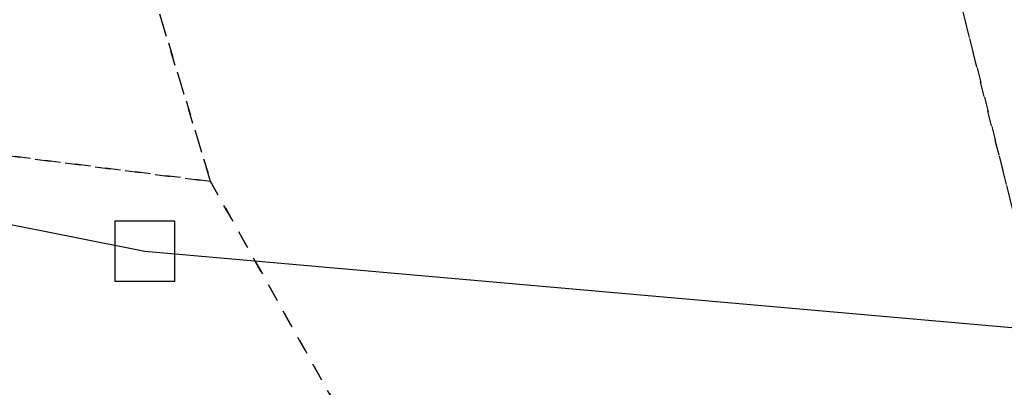
# Model space of a CAD drawing. Extents: x 618403 to 622328, y 6605238 to 6607957.
# Drawn here: x 618844 to 618909, y 6606888 to 6606912 of the extents above; entities that cross this region are included whole.
import ezdxf

# ---------------------------------------------------------------- set-up
doc = ezdxf.new("R2010")
doc.units = 0
doc.linetypes.add('XKITLINE00', pattern=[0])
doc.linetypes.add('XKITLINE01', pattern=[2, 1, -1])

msp = doc.modelspace()

# ---------------------------------------------------------------- linework, layer by layer
at = {"color": 2, "linetype": 'XKITLINE01'}
for p, q in [((618856.449, 6606901.211), (618846.672, 6606933.328)), ((618846.672, 6606933.328), (618856.449, 6606901.211)), ((618906.109, 6606912.59), (618923.699, 6606842.828)), ((618923.699, 6606842.828), (618906.109, 6606912.59)), ((618803.191, 6606907.98), (618856.449, 6606901.211)), ((618856.449, 6606901.211), (618803.191, 6606907.98)), ((618896.949, 6606828.98), (618856.449, 6606901.211)), ((618856.449, 6606901.211), (618896.949, 6606828.98))]:
    msp.add_line(p, q, dxfattribs=at)
at = {"color": 1, "linetype": 'XKITLINE00'}
for p, q in [((618759.785, 6606914.902), (618852.109, 6606896.609)), ((618852.109, 6606896.609), (618948.305, 6606888.145))]:
    msp.add_line(p, q, dxfattribs=at)
at = {"color": 7, "linetype": 'XKITLINE00'}
for p, q in [((618850.129, 6606898.589), (618850.129, 6606894.629)), ((618854.089, 6606898.589), (618850.129, 6606898.589)), ((618854.089, 6606894.629), (618854.089, 6606898.589)), ((618850.129, 6606894.629), (618854.089, 6606894.629))]:
    msp.add_line(p, q, dxfattribs=at)

doc.saveas('drawing.dxf')
